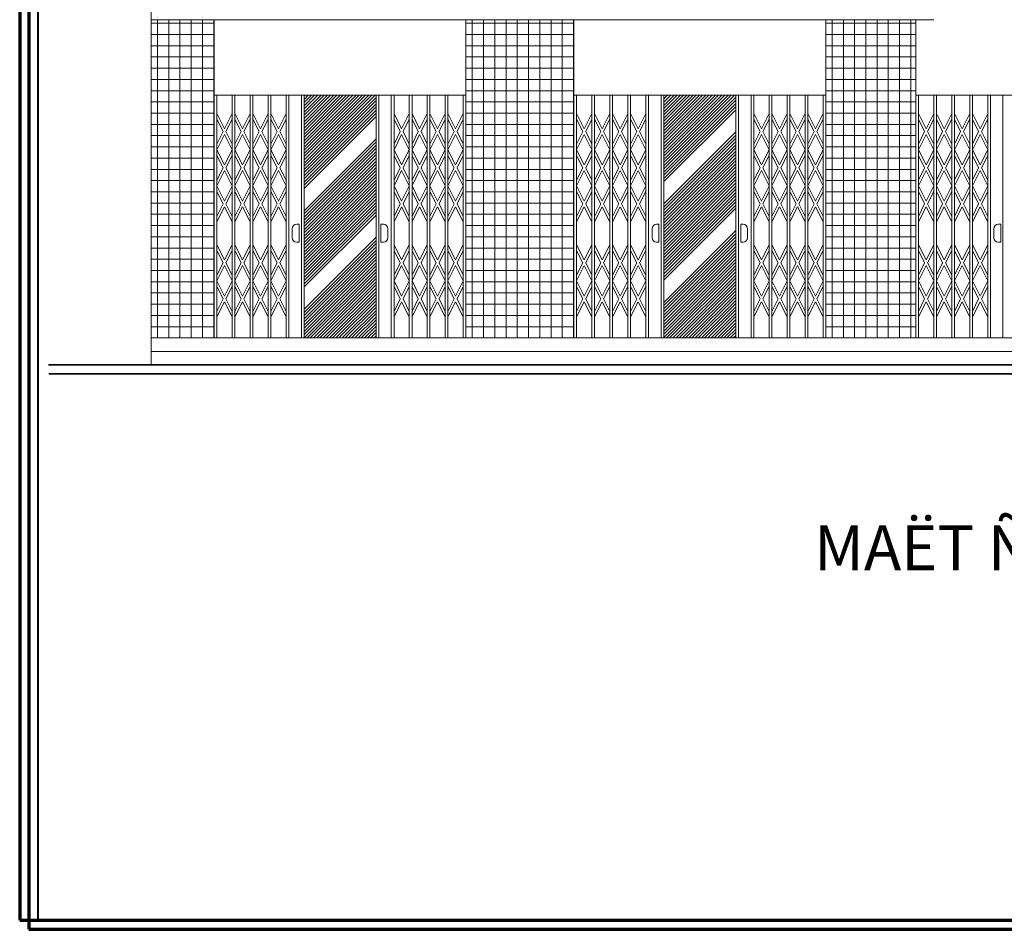
# Model space of a CAD drawing. Extents: x 248 to 1090, y -1298 to 1107.
# Drawn here: x 248 to 466, y 510 to 712 of the extents above; entities that cross this region are included whole.
import ezdxf

# ---------------------------------------------------------------- set-up
doc = ezdxf.new("R2010")
doc.units = 0
doc.header["$MEASUREMENT"] = 0
for name, color, linetype, lineweight in [('09-10', 8, 'CONTINUOUS', 13), ('bao khung', 191, 'CONTINUOUS', 70), ('BLUE-15', 5, 'CONTINUOUS', 40), ('KC-COT', 11, 'CONTINUOUS', 70), ('MAG-16', 6, 'CONTINUOUS', 15), ('RED-60', 1, 'CONTINUOUS', 35), ('YELLOW-25', 2, 'CONTINUOUS', 13)]:
    doc.layers.add(name, color=color, linetype=linetype, lineweight=lineweight)
doc.styles.add('A', font='VAVON.TTF')
pattern_1 = [(45, (5015.44083, -4161.63386), (-0.35355339, 0.35355339), [])]

msp = doc.modelspace()

# ---------------------------------------------------------------- hatches: boundary and pattern name
at = {"layer": '09-10'}
h = msp.add_hatch(dxfattribs=at)
h.set_pattern_fill('NET,_O', color=256, scale=20)
h.set_pattern_definition([(0, (5583.2074, -4618.5416), (0, 2.5), []), (90, (5583.2074, -4618.5416), (-2.5, 2e-16), [])])
h.paths.add_polyline_path([(370.7974, 695.4536), (370.7974, 712.2536), (346.7974, 712.2536), (346.7974, 641.4536), (370.7974, 641.4536)])
h.paths.add_polyline_path([(370.7974, 760.6536), (346.7974, 760.6536), (346.7974, 749.0536), (346.7974, 725.4536), (346.7974, 720.2536), (370.7974, 720.2536)])
h.paths.add_polyline_path([(290.7974, 731.4536), (290.7974, 753.4536), (290.7974, 760.6536), (276.7974, 760.6536), (276.7974, 720.2536), (290.7974, 720.2536)])
h.paths.add_polyline_path([(290.7974, 712.2536), (276.7974, 712.2536), (276.7974, 641.4536), (290.7974, 641.4536)])
h.paths.add_polyline_path([(446.7974, 695.4536), (446.7974, 712.2536), (426.7974, 712.2536), (426.7974, 641.4536), (446.7974, 641.4536)])
h.paths.add_polyline_path([(446.7974, 760.6536), (436.9961, 760.6536), (426.7974, 760.6536), (426.7974, 720.2536), (446.7974, 720.2536)])
h = msp.add_hatch(dxfattribs=at)
h.set_pattern_fill('ANSI31', color=256, scale=4, style=0)
h.set_pattern_definition(pattern_1)
h.paths.add_polyline_path([(326.7974, 668.398), (326.7974, 686.0757), (310.7974, 670.0757), (310.7974, 652.398)])
h.paths.add_polyline_path([(326.7974, 690.3183), (326.7974, 695.4536), (310.7974, 695.4536), (310.7974, 674.3183)])
h.paths.add_polyline_path([(326.7974, 664.1554), (310.7974, 648.1554), (310.7974, 641.4536), (326.7974, 641.4536)])
h = msp.add_hatch(dxfattribs=at)
h.set_pattern_fill('ANSI31', color=256, scale=4, style=0)
h.set_pattern_definition(pattern_1)
h.paths.add_polyline_path([(390.7974, 649.561), (390.7974, 641.4536), (406.7974, 641.4536), (406.7974, 665.561)])
h.paths.add_polyline_path([(406.7974, 669.8036), (406.7974, 687.4813), (390.7974, 671.4813), (390.7974, 653.8036)])
h.paths.add_polyline_path([(406.7974, 691.7239), (406.7974, 695.4536), (390.7974, 695.4536), (390.7974, 675.7239)])

# ---------------------------------------------------------------- linework, layer by layer
at = {"layer": 'bao khung'}
msp.add_lwpolyline([(249.5649, 509.9039), (1089.5649, 509.9039), (1089.5649, 1106.9039), (249.5649, 1106.9039)], close=True, dxfattribs=at)
at = {"layer": 'BLUE-15'}
msp.add_lwpolyline([(251.5649, 511.9039), (1087.5649, 511.9039), (1087.5649, 1104.9039), (251.5649, 1104.9039)], close=True, dxfattribs=at)
at = {"layer": 'KC-COT', "color": 11}
msp.add_lwpolyline([(247.5649, 511.9039), (1087.5649, 511.9039), (1087.5649, 1105.9039), (247.5649, 1105.9039)], close=True, dxfattribs=at)
at = {"layer": 'MAG-16'}
for p, q in [((290.7974, 641.4536), (290.7974, 695.4536)), ((291.3974, 641.4536), (291.3974, 695.4536)), ((291.3974, 641.4536), (291.3974, 695.4536)), ((294.7974, 641.4536), (294.7974, 695.4536)), ((295.3974, 641.4536), (295.3974, 695.4536)), ((298.7974, 641.4536), (298.7974, 695.4536)), ((299.3974, 641.4536), (299.3974, 695.4536)), ((302.7974, 641.4536), (302.7974, 695.4536)), ((303.3974, 641.4536), (303.3974, 695.4536)), ((306.7974, 641.4536), (306.7974, 695.4536)), ((307.3974, 641.4536), (307.3974, 695.4536)), ((310.1974, 695.4536), (310.1974, 662.7336)), ((310.7974, 641.4536), (310.7974, 695.4536)), ((326.7974, 641.4536), (326.7974, 695.4536)), ((327.3974, 695.4536), (327.3974, 641.4536)), ((330.1974, 641.4536), (330.1974, 695.4536)), ((330.7974, 641.4536), (330.7974, 695.4536)), ((334.1974, 641.4536), (334.1974, 695.4536)), ((334.7974, 641.4536), (334.7974, 695.4536)), ((338.1974, 641.4536), (338.1974, 695.4536)), ((338.7974, 641.4536), (338.7974, 695.4536)), ((342.1974, 641.4536), (342.1974, 695.4536)), ((342.7974, 641.4536), (342.7974, 695.4536)), ((346.1974, 641.4536), (346.1974, 695.4536)), ((346.7974, 641.4536), (346.7974, 695.4536)), ((370.7974, 641.4536), (370.7974, 695.4536)), ((371.3974, 641.4536), (371.3974, 695.4536)), ((371.3974, 641.4536), (371.3974, 695.4536)), ((374.7974, 641.4536), (374.7974, 695.4536)), ((375.3974, 641.4536), (375.3974, 695.4536)), ((378.7974, 641.4536), (378.7974, 695.4536)), ((379.3974, 641.4536), (379.3974, 695.4536)), ((382.7974, 641.4536), (382.7974, 695.4536)), ((383.3974, 641.4536), (383.3974, 695.4536)), ((386.7974, 641.4536), (386.7974, 695.4536)), ((387.3974, 641.4536), (387.3974, 695.4536)), ((390.1974, 695.4536), (390.1974, 662.7336)), ((390.7974, 641.4536), (390.7974, 695.4536)), ((406.7974, 641.4536), (406.7974, 695.4536)), ((407.3974, 695.4536), (407.3974, 641.4536)), ((410.1974, 641.4536), (410.1974, 695.4536)), ((410.7974, 641.4536), (410.7974, 695.4536)), ((414.1974, 641.4536), (414.1974, 695.4536)), ((414.7974, 641.4536), (414.7974, 695.4536)), ((418.1974, 641.4536), (418.1974, 695.4536)), ((418.7974, 641.4536), (418.7974, 695.4536)), ((422.1974, 641.4536), (422.1974, 695.4536)), ((422.7974, 641.4536), (422.7974, 695.4536)), ((426.1974, 641.4536), (426.1974, 695.4536)), ((426.7974, 641.4536), (426.7974, 695.4536)), ((446.7974, 641.4536), (446.7974, 695.4536)), ((447.3974, 641.4536), (447.3974, 695.4536)), ((447.3974, 641.4536), (447.3974, 695.4536)), ((450.7974, 641.4536), (450.7974, 695.4536)), ((451.3974, 641.4536), (451.3974, 695.4536)), ((454.7974, 641.4536), (454.7974, 695.4536)), ((455.3974, 641.4536), (455.3974, 695.4536)), ((458.7974, 641.4536), (458.7974, 695.4536)), ((459.3974, 641.4536), (459.3974, 695.4536)), ((462.7974, 641.4536), (462.7974, 695.4536)), ((463.3974, 641.4536), (463.3974, 695.4536)), ((466.1974, 695.4536), (466.1974, 662.7336)), ((293.0974, 687.9726), (291.3974, 691.3643)), ((292.7833, 687.3461), (291.3974, 690.1113)), ((293.0974, 687.9726), (294.7974, 691.3643)), ((293.4114, 687.3461), (294.7974, 690.1113)), ((297.0974, 687.9726), (295.3974, 691.3643)), ((296.7833, 687.3461), (295.3974, 690.1113)), ((297.0974, 687.9726), (298.7974, 691.3643)), ((297.4114, 687.3461), (298.7974, 690.1113)), ((301.0974, 687.9726), (299.3974, 691.3643)), ((300.7833, 687.3461), (299.3974, 690.1113)), ((301.0974, 687.9726), (302.7974, 691.3643)), ((301.4114, 687.3461), (302.7974, 690.1113)), ((305.0974, 687.9726), (303.3974, 691.3643)), ((304.7833, 687.3461), (303.3974, 690.1113)), ((305.0974, 687.9726), (306.7974, 691.3643)), ((305.4114, 687.3461), (306.7974, 690.1113)), ((332.4974, 687.9726), (330.7974, 691.3643)), ((332.1833, 687.3461), (330.7974, 690.1113)), ((332.4974, 687.9726), (334.1974, 691.3643)), ((332.8114, 687.3461), (334.1974, 690.1113)), ((336.4974, 687.9726), (334.7974, 691.3643)), ((336.1833, 687.3461), (334.7974, 690.1113)), ((336.4974, 687.9726), (338.1974, 691.3643)), ((336.8114, 687.3461), (338.1974, 690.1113)), ((340.4974, 687.9726), (338.7974, 691.3643)), ((340.1833, 687.3461), (338.7974, 690.1113)), ((340.4974, 687.9726), (342.1974, 691.3643)), ((340.8114, 687.3461), (342.1974, 690.1113)), ((344.4974, 687.9726), (342.7974, 691.3643)), ((344.1833, 687.3461), (342.7974, 690.1113)), ((344.4974, 687.9726), (346.1974, 691.3643)), ((344.8114, 687.3461), (346.1974, 690.1113)), ((373.0974, 687.9726), (371.3974, 691.3643)), ((372.7833, 687.3461), (371.3974, 690.1113)), ((373.0974, 687.9726), (374.7974, 691.3643)), ((373.4114, 687.3461), (374.7974, 690.1113)), ((377.0974, 687.9726), (375.3974, 691.3643)), ((376.7833, 687.3461), (375.3974, 690.1113)), ((377.0974, 687.9726), (378.7974, 691.3643)), ((377.4114, 687.3461), (378.7974, 690.1113)), ((381.0974, 687.9726), (379.3974, 691.3643)), ((380.7833, 687.3461), (379.3974, 690.1113)), ((381.0974, 687.9726), (382.7974, 691.3643)), ((381.4114, 687.3461), (382.7974, 690.1113)), ((385.0974, 687.9726), (383.3974, 691.3643)), ((384.7833, 687.3461), (383.3974, 690.1113)), ((385.0974, 687.9726), (386.7974, 691.3643)), ((385.4114, 687.3461), (386.7974, 690.1113)), ((412.4974, 687.9726), (410.7974, 691.3643)), ((412.1833, 687.3461), (410.7974, 690.1113)), ((412.4974, 687.9726), (414.1974, 691.3643)), ((412.8114, 687.3461), (414.1974, 690.1113)), ((416.4974, 687.9726), (414.7974, 691.3643)), ((416.1833, 687.3461), (414.7974, 690.1113)), ((416.4974, 687.9726), (418.1974, 691.3643)), ((416.8114, 687.3461), (418.1974, 690.1113)), ((420.4974, 687.9726), (418.7974, 691.3643)), ((420.1833, 687.3461), (418.7974, 690.1113)), ((420.4974, 687.9726), (422.1974, 691.3643)), ((420.8114, 687.3461), (422.1974, 690.1113)), ((424.4974, 687.9726), (422.7974, 691.3643)), ((424.1833, 687.3461), (422.7974, 690.1113)), ((424.4974, 687.9726), (426.1974, 691.3643)), ((424.8114, 687.3461), (426.1974, 690.1113)), ((449.0974, 687.9726), (447.3974, 691.3643)), ((448.7833, 687.3461), (447.3974, 690.1113)), ((449.0974, 687.9726), (450.7974, 691.3643)), ((449.4114, 687.3461), (450.7974, 690.1113)), ((453.0974, 687.9726), (451.3974, 691.3643)), ((452.7833, 687.3461), (451.3974, 690.1113)), ((453.0974, 687.9726), (454.7974, 691.3643)), ((453.4114, 687.3461), (454.7974, 690.1113)), ((457.0974, 687.9726), (455.3974, 691.3643)), ((456.7833, 687.3461), (455.3974, 690.1113)), ((457.0974, 687.9726), (458.7974, 691.3643)), ((457.4114, 687.3461), (458.7974, 690.1113)), ((461.0974, 687.9726), (459.3974, 691.3643)), ((460.7833, 687.3461), (459.3974, 690.1113)), ((461.0974, 687.9726), (462.7974, 691.3643)), ((461.4114, 687.3461), (462.7974, 690.1113)), ((291.3974, 684.5809), (292.7833, 687.3461)), ((291.3974, 683.3279), (293.0974, 686.7196)), ((294.7974, 683.3279), (293.0974, 686.7196)), ((294.7974, 684.5809), (293.4114, 687.3461)), ((295.3974, 684.5809), (296.7833, 687.3461)), ((295.3974, 683.3279), (297.0974, 686.7196)), ((298.7974, 683.3279), (297.0974, 686.7196)), ((298.7974, 684.5809), (297.4114, 687.3461)), ((299.3974, 684.5809), (300.7833, 687.3461)), ((299.3974, 683.3279), (301.0974, 686.7196)), ((302.7974, 683.3279), (301.0974, 686.7196)), ((302.7974, 684.5809), (301.4114, 687.3461)), ((303.3974, 684.5809), (304.7833, 687.3461)), ((303.3974, 683.3279), (305.0974, 686.7196)), ((306.7974, 683.3279), (305.0974, 686.7196)), ((306.7974, 684.5809), (305.4114, 687.3461)), ((330.7974, 684.5809), (332.1833, 687.3461)), ((330.7974, 683.3279), (332.4974, 686.7196)), ((334.1974, 683.3279), (332.4974, 686.7196)), ((334.1974, 684.5809), (332.8114, 687.3461)), ((334.7974, 684.5809), (336.1833, 687.3461)), ((334.7974, 683.3279), (336.4974, 686.7196)), ((338.1974, 683.3279), (336.4974, 686.7196)), ((338.1974, 684.5809), (336.8114, 687.3461)), ((338.7974, 684.5809), (340.1833, 687.3461)), ((338.7974, 683.3279), (340.4974, 686.7196)), ((342.1974, 683.3279), (340.4974, 686.7196)), ((342.1974, 684.5809), (340.8114, 687.3461)), ((342.7974, 684.5809), (344.1833, 687.3461)), ((342.7974, 683.3279), (344.4974, 686.7196)), ((346.1974, 683.3279), (344.4974, 686.7196)), ((346.1974, 684.5809), (344.8114, 687.3461)), ((371.3974, 684.5809), (372.7833, 687.3461)), ((371.3974, 683.3279), (373.0974, 686.7196)), ((374.7974, 683.3279), (373.0974, 686.7196)), ((374.7974, 684.5809), (373.4114, 687.3461)), ((375.3974, 684.5809), (376.7833, 687.3461)), ((375.3974, 683.3279), (377.0974, 686.7196)), ((378.7974, 683.3279), (377.0974, 686.7196)), ((378.7974, 684.5809), (377.4114, 687.3461)), ((379.3974, 684.5809), (380.7833, 687.3461)), ((379.3974, 683.3279), (381.0974, 686.7196)), ((382.7974, 683.3279), (381.0974, 686.7196)), ((382.7974, 684.5809), (381.4114, 687.3461)), ((383.3974, 684.5809), (384.7833, 687.3461)), ((383.3974, 683.3279), (385.0974, 686.7196)), ((386.7974, 683.3279), (385.0974, 686.7196)), ((386.7974, 684.5809), (385.4114, 687.3461)), ((410.7974, 684.5809), (412.1833, 687.3461)), ((410.7974, 683.3279), (412.4974, 686.7196)), ((414.1974, 683.3279), (412.4974, 686.7196)), ((414.1974, 684.5809), (412.8114, 687.3461)), ((414.7974, 684.5809), (416.1833, 687.3461)), ((414.7974, 683.3279), (416.4974, 686.7196)), ((418.1974, 683.3279), (416.4974, 686.7196)), ((418.1974, 684.5809), (416.8114, 687.3461)), ((418.7974, 684.5809), (420.1833, 687.3461)), ((418.7974, 683.3279), (420.4974, 686.7196)), ((422.1974, 683.3279), (420.4974, 686.7196)), ((422.1974, 684.5809), (420.8114, 687.3461)), ((422.7974, 684.5809), (424.1833, 687.3461)), ((422.7974, 683.3279), (424.4974, 686.7196)), ((426.1974, 683.3279), (424.4974, 686.7196)), ((426.1974, 684.5809), (424.8114, 687.3461)), ((447.3974, 684.5809), (448.7833, 687.3461)), ((447.3974, 683.3279), (449.0974, 686.7196)), ((450.7974, 683.3279), (449.0974, 686.7196)), ((450.7974, 684.5809), (449.4114, 687.3461)), ((451.3974, 684.5809), (452.7833, 687.3461)), ((451.3974, 683.3279), (453.0974, 686.7196)), ((454.7974, 683.3279), (453.0974, 686.7196)), ((454.7974, 684.5809), (453.4114, 687.3461)), ((455.3974, 684.5809), (456.7833, 687.3461)), ((455.3974, 683.3279), (457.0974, 686.7196)), ((458.7974, 683.3279), (457.0974, 686.7196)), ((458.7974, 684.5809), (457.4114, 687.3461)), ((459.3974, 684.5809), (460.7833, 687.3461)), ((459.3974, 683.3279), (461.0974, 686.7196)), ((462.7974, 683.3279), (461.0974, 686.7196)), ((462.7974, 684.5809), (461.4114, 687.3461)), ((293.0974, 679.9362), (291.3974, 683.3279)), ((293.0974, 679.9362), (294.7974, 683.3279)), ((297.0974, 679.9362), (295.3974, 683.3279)), ((297.0974, 679.9362), (298.7974, 683.3279)), ((301.0974, 679.9362), (299.3974, 683.3279)), ((301.0974, 679.9362), (302.7974, 683.3279)), ((305.0974, 679.9362), (303.3974, 683.3279)), ((305.0974, 679.9362), (306.7974, 683.3279)), ((332.4974, 679.9362), (330.7974, 683.3279)), ((332.4974, 679.9362), (334.1974, 683.3279)), ((336.4974, 679.9362), (334.7974, 683.3279)), ((336.4974, 679.9362), (338.1974, 683.3279)), ((340.4974, 679.9362), (338.7974, 683.3279)), ((340.4974, 679.9362), (342.1974, 683.3279)), ((344.4974, 679.9362), (342.7974, 683.3279)), ((344.4974, 679.9362), (346.1974, 683.3279)), ((373.0974, 679.9362), (371.3974, 683.3279)), ((373.0974, 679.9362), (374.7974, 683.3279)), ((377.0974, 679.9362), (375.3974, 683.3279)), ((377.0974, 679.9362), (378.7974, 683.3279)), ((381.0974, 679.9362), (379.3974, 683.3279)), ((381.0974, 679.9362), (382.7974, 683.3279)), ((385.0974, 679.9362), (383.3974, 683.3279)), ((385.0974, 679.9362), (386.7974, 683.3279)), ((412.4974, 679.9362), (410.7974, 683.3279)), ((412.4974, 679.9362), (414.1974, 683.3279)), ((416.4974, 679.9362), (414.7974, 683.3279)), ((416.4974, 679.9362), (418.1974, 683.3279)), ((420.4974, 679.9362), (418.7974, 683.3279)), ((420.4974, 679.9362), (422.1974, 683.3279)), ((424.4974, 679.9362), (422.7974, 683.3279)), ((424.4974, 679.9362), (426.1974, 683.3279)), ((449.0974, 679.9362), (447.3974, 683.3279)), ((449.0974, 679.9362), (450.7974, 683.3279)), ((453.0974, 679.9362), (451.3974, 683.3279)), ((453.0974, 679.9362), (454.7974, 683.3279)), ((457.0974, 679.9362), (455.3974, 683.3279)), ((457.0974, 679.9362), (458.7974, 683.3279)), ((461.0974, 679.9362), (459.3974, 683.3279)), ((461.0974, 679.9362), (462.7974, 683.3279)), ((292.7833, 679.3097), (291.3974, 682.0749)), ((293.4114, 679.3097), (294.7974, 682.0749)), ((296.7833, 679.3097), (295.3974, 682.0749)), ((297.4114, 679.3097), (298.7974, 682.0749)), ((300.7833, 679.3097), (299.3974, 682.0749)), ((301.4114, 679.3097), (302.7974, 682.0749)), ((304.7833, 679.3097), (303.3974, 682.0749)), ((305.4114, 679.3097), (306.7974, 682.0749)), ((332.1833, 679.3097), (330.7974, 682.0749)), ((332.8114, 679.3097), (334.1974, 682.0749)), ((336.1833, 679.3097), (334.7974, 682.0749)), ((336.8114, 679.3097), (338.1974, 682.0749)), ((340.1833, 679.3097), (338.7974, 682.0749)), ((340.8114, 679.3097), (342.1974, 682.0749)), ((344.1833, 679.3097), (342.7974, 682.0749)), ((344.8114, 679.3097), (346.1974, 682.0749)), ((372.7833, 679.3097), (371.3974, 682.0749)), ((373.4114, 679.3097), (374.7974, 682.0749)), ((376.7833, 679.3097), (375.3974, 682.0749)), ((377.4114, 679.3097), (378.7974, 682.0749)), ((380.7833, 679.3097), (379.3974, 682.0749)), ((381.4114, 679.3097), (382.7974, 682.0749)), ((384.7833, 679.3097), (383.3974, 682.0749)), ((385.4114, 679.3097), (386.7974, 682.0749)), ((412.1833, 679.3097), (410.7974, 682.0749)), ((412.8114, 679.3097), (414.1974, 682.0749)), ((416.1833, 679.3097), (414.7974, 682.0749)), ((416.8114, 679.3097), (418.1974, 682.0749)), ((420.1833, 679.3097), (418.7974, 682.0749)), ((420.8114, 679.3097), (422.1974, 682.0749)), ((424.1833, 679.3097), (422.7974, 682.0749)), ((424.8114, 679.3097), (426.1974, 682.0749)), ((448.7833, 679.3097), (447.3974, 682.0749)), ((449.4114, 679.3097), (450.7974, 682.0749)), ((452.7833, 679.3097), (451.3974, 682.0749)), ((453.4114, 679.3097), (454.7974, 682.0749)), ((456.7833, 679.3097), (455.3974, 682.0749)), ((457.4114, 679.3097), (458.7974, 682.0749)), ((460.7833, 679.3097), (459.3974, 682.0749)), ((461.4114, 679.3097), (462.7974, 682.0749)), ((291.3974, 676.5445), (292.7833, 679.3097)), ((294.7974, 676.5445), (293.4114, 679.3097)), ((295.3974, 676.5445), (296.7833, 679.3097)), ((298.7974, 676.5445), (297.4114, 679.3097)), ((299.3974, 676.5445), (300.7833, 679.3097)), ((302.7974, 676.5445), (301.4114, 679.3097)), ((303.3974, 676.5445), (304.7833, 679.3097)), ((306.7974, 676.5445), (305.4114, 679.3097)), ((330.7974, 676.5445), (332.1833, 679.3097)), ((334.1974, 676.5445), (332.8114, 679.3097)), ((334.7974, 676.5445), (336.1833, 679.3097)), ((338.1974, 676.5445), (336.8114, 679.3097)), ((338.7974, 676.5445), (340.1833, 679.3097)), ((342.1974, 676.5445), (340.8114, 679.3097)), ((342.7974, 676.5445), (344.1833, 679.3097)), ((346.1974, 676.5445), (344.8114, 679.3097)), ((371.3974, 676.5445), (372.7833, 679.3097)), ((374.7974, 676.5445), (373.4114, 679.3097)), ((375.3974, 676.5445), (376.7833, 679.3097)), ((378.7974, 676.5445), (377.4114, 679.3097)), ((379.3974, 676.5445), (380.7833, 679.3097)), ((382.7974, 676.5445), (381.4114, 679.3097)), ((383.3974, 676.5445), (384.7833, 679.3097)), ((386.7974, 676.5445), (385.4114, 679.3097)), ((410.7974, 676.5445), (412.1833, 679.3097)), ((414.1974, 676.5445), (412.8114, 679.3097)), ((414.7974, 676.5445), (416.1833, 679.3097)), ((418.1974, 676.5445), (416.8114, 679.3097)), ((418.7974, 676.5445), (420.1833, 679.3097)), ((422.1974, 676.5445), (420.8114, 679.3097)), ((422.7974, 676.5445), (424.1833, 679.3097)), ((426.1974, 676.5445), (424.8114, 679.3097)), ((447.3974, 676.5445), (448.7833, 679.3097)), ((450.7974, 676.5445), (449.4114, 679.3097)), ((451.3974, 676.5445), (452.7833, 679.3097)), ((454.7974, 676.5445), (453.4114, 679.3097)), ((455.3974, 676.5445), (456.7833, 679.3097)), ((458.7974, 676.5445), (457.4114, 679.3097)), ((459.3974, 676.5445), (460.7833, 679.3097)), ((462.7974, 676.5445), (461.4114, 679.3097)), ((291.3974, 675.2915), (293.0974, 678.6832)), ((294.7974, 675.2915), (293.0974, 678.6832)), ((295.3974, 675.2915), (297.0974, 678.6832)), ((298.7974, 675.2915), (297.0974, 678.6832)), ((299.3974, 675.2915), (301.0974, 678.6832)), ((302.7974, 675.2915), (301.0974, 678.6832)), ((303.3974, 675.2915), (305.0974, 678.6832)), ((306.7974, 675.2915), (305.0974, 678.6832)), ((330.7974, 675.2915), (332.4974, 678.6832)), ((334.1974, 675.2915), (332.4974, 678.6832)), ((334.7974, 675.2915), (336.4974, 678.6832)), ((338.1974, 675.2915), (336.4974, 678.6832)), ((338.7974, 675.2915), (340.4974, 678.6832)), ((342.1974, 675.2915), (340.4974, 678.6832)), ((342.7974, 675.2915), (344.4974, 678.6832)), ((346.1974, 675.2915), (344.4974, 678.6832)), ((371.3974, 675.2915), (373.0974, 678.6832)), ((374.7974, 675.2915), (373.0974, 678.6832)), ((375.3974, 675.2915), (377.0974, 678.6832)), ((378.7974, 675.2915), (377.0974, 678.6832)), ((379.3974, 675.2915), (381.0974, 678.6832)), ((382.7974, 675.2915), (381.0974, 678.6832)), ((383.3974, 675.2915), (385.0974, 678.6832)), ((386.7974, 675.2915), (385.0974, 678.6832)), ((410.7974, 675.2915), (412.4974, 678.6832)), ((414.1974, 675.2915), (412.4974, 678.6832)), ((414.7974, 675.2915), (416.4974, 678.6832)), ((418.1974, 675.2915), (416.4974, 678.6832)), ((418.7974, 675.2915), (420.4974, 678.6832)), ((422.1974, 675.2915), (420.4974, 678.6832)), ((422.7974, 675.2915), (424.4974, 678.6832)), ((426.1974, 675.2915), (424.4974, 678.6832)), ((447.3974, 675.2915), (449.0974, 678.6832)), ((450.7974, 675.2915), (449.0974, 678.6832)), ((451.3974, 675.2915), (453.0974, 678.6832)), ((454.7974, 675.2915), (453.0974, 678.6832)), ((455.3974, 675.2915), (457.0974, 678.6832)), ((458.7974, 675.2915), (457.0974, 678.6832)), ((459.3974, 675.2915), (461.0974, 678.6832)), ((462.7974, 675.2915), (461.0974, 678.6832)), ((293.0974, 671.8998), (291.3974, 675.2915)), ((293.0974, 671.8998), (294.7974, 675.2915)), ((297.0974, 671.8998), (295.3974, 675.2915)), ((297.0974, 671.8998), (298.7974, 675.2915)), ((301.0974, 671.8998), (299.3974, 675.2915)), ((301.0974, 671.8998), (302.7974, 675.2915)), ((305.0974, 671.8998), (303.3974, 675.2915)), ((305.0974, 671.8998), (306.7974, 675.2915)), ((332.4974, 671.8998), (330.7974, 675.2915)), ((332.4974, 671.8998), (334.1974, 675.2915)), ((336.4974, 671.8998), (334.7974, 675.2915)), ((336.4974, 671.8998), (338.1974, 675.2915)), ((340.4974, 671.8998), (338.7974, 675.2915)), ((340.4974, 671.8998), (342.1974, 675.2915)), ((344.4974, 671.8998), (342.7974, 675.2915)), ((344.4974, 671.8998), (346.1974, 675.2915)), ((373.0974, 671.8998), (371.3974, 675.2915)), ((373.0974, 671.8998), (374.7974, 675.2915)), ((377.0974, 671.8998), (375.3974, 675.2915)), ((377.0974, 671.8998), (378.7974, 675.2915)), ((381.0974, 671.8998), (379.3974, 675.2915)), ((381.0974, 671.8998), (382.7974, 675.2915)), ((385.0974, 671.8998), (383.3974, 675.2915)), ((385.0974, 671.8998), (386.7974, 675.2915)), ((412.4974, 671.8998), (410.7974, 675.2915)), ((412.4974, 671.8998), (414.1974, 675.2915)), ((416.4974, 671.8998), (414.7974, 675.2915)), ((416.4974, 671.8998), (418.1974, 675.2915)), ((420.4974, 671.8998), (418.7974, 675.2915)), ((420.4974, 671.8998), (422.1974, 675.2915)), ((424.4974, 671.8998), (422.7974, 675.2915)), ((424.4974, 671.8998), (426.1974, 675.2915)), ((449.0974, 671.8998), (447.3974, 675.2915)), ((449.0974, 671.8998), (450.7974, 675.2915)), ((453.0974, 671.8998), (451.3974, 675.2915)), ((453.0974, 671.8998), (454.7974, 675.2915)), ((457.0974, 671.8998), (455.3974, 675.2915)), ((457.0974, 671.8998), (458.7974, 675.2915)), ((461.0974, 671.8998), (459.3974, 675.2915)), ((461.0974, 671.8998), (462.7974, 675.2915)), ((292.7833, 671.2733), (291.3974, 674.0385)), ((293.4114, 671.2733), (294.7974, 674.0385)), ((296.7833, 671.2733), (295.3974, 674.0385)), ((297.4114, 671.2733), (298.7974, 674.0385)), ((300.7833, 671.2733), (299.3974, 674.0385)), ((301.4114, 671.2733), (302.7974, 674.0385)), ((304.7833, 671.2733), (303.3974, 674.0385)), ((305.4114, 671.2733), (306.7974, 674.0385)), ((332.1833, 671.2733), (330.7974, 674.0385)), ((332.8114, 671.2733), (334.1974, 674.0385)), ((336.1833, 671.2733), (334.7974, 674.0385)), ((336.8114, 671.2733), (338.1974, 674.0385)), ((340.1833, 671.2733), (338.7974, 674.0385)), ((340.8114, 671.2733), (342.1974, 674.0385)), ((344.1833, 671.2733), (342.7974, 674.0385)), ((344.8114, 671.2733), (346.1974, 674.0385)), ((372.7833, 671.2733), (371.3974, 674.0385)), ((373.4114, 671.2733), (374.7974, 674.0385)), ((376.7833, 671.2733), (375.3974, 674.0385)), ((377.4114, 671.2733), (378.7974, 674.0385)), ((380.7833, 671.2733), (379.3974, 674.0385)), ((381.4114, 671.2733), (382.7974, 674.0385)), ((384.7833, 671.2733), (383.3974, 674.0385)), ((385.4114, 671.2733), (386.7974, 674.0385)), ((412.1833, 671.2733), (410.7974, 674.0385)), ((412.8114, 671.2733), (414.1974, 674.0385)), ((416.1833, 671.2733), (414.7974, 674.0385)), ((416.8114, 671.2733), (418.1974, 674.0385)), ((420.1833, 671.2733), (418.7974, 674.0385)), ((420.8114, 671.2733), (422.1974, 674.0385)), ((424.1833, 671.2733), (422.7974, 674.0385)), ((424.8114, 671.2733), (426.1974, 674.0385)), ((448.7833, 671.2733), (447.3974, 674.0385)), ((449.4114, 671.2733), (450.7974, 674.0385)), ((452.7833, 671.2733), (451.3974, 674.0385)), ((453.4114, 671.2733), (454.7974, 674.0385)), ((456.7833, 671.2733), (455.3974, 674.0385)), ((457.4114, 671.2733), (458.7974, 674.0385)), ((460.7833, 671.2733), (459.3974, 674.0385)), ((461.4114, 671.2733), (462.7974, 674.0385)), ((291.3974, 668.5081), (292.7833, 671.2733)), ((291.3974, 667.2551), (293.0974, 670.6468)), ((294.7974, 667.2551), (293.0974, 670.6468)), ((294.7974, 668.5081), (293.4114, 671.2733)), ((295.3974, 668.5081), (296.7833, 671.2733)), ((295.3974, 667.2551), (297.0974, 670.6468)), ((298.7974, 667.2551), (297.0974, 670.6468)), ((298.7974, 668.5081), (297.4114, 671.2733)), ((299.3974, 668.5081), (300.7833, 671.2733)), ((299.3974, 667.2551), (301.0974, 670.6468)), ((302.7974, 667.2551), (301.0974, 670.6468)), ((302.7974, 668.5081), (301.4114, 671.2733)), ((303.3974, 668.5081), (304.7833, 671.2733)), ((303.3974, 667.2551), (305.0974, 670.6468)), ((306.7974, 667.2551), (305.0974, 670.6468)), ((306.7974, 668.5081), (305.4114, 671.2733)), ((330.7974, 668.5081), (332.1833, 671.2733)), ((330.7974, 667.2551), (332.4974, 670.6468)), ((334.1974, 667.2551), (332.4974, 670.6468)), ((334.1974, 668.5081), (332.8114, 671.2733)), ((334.7974, 668.5081), (336.1833, 671.2733)), ((334.7974, 667.2551), (336.4974, 670.6468)), ((338.1974, 667.2551), (336.4974, 670.6468)), ((338.1974, 668.5081), (336.8114, 671.2733)), ((338.7974, 668.5081), (340.1833, 671.2733)), ((338.7974, 667.2551), (340.4974, 670.6468)), ((342.1974, 667.2551), (340.4974, 670.6468)), ((342.1974, 668.5081), (340.8114, 671.2733)), ((342.7974, 668.5081), (344.1833, 671.2733)), ((342.7974, 667.2551), (344.4974, 670.6468)), ((346.1974, 667.2551), (344.4974, 670.6468)), ((346.1974, 668.5081), (344.8114, 671.2733)), ((371.3974, 668.5081), (372.7833, 671.2733)), ((371.3974, 667.2551), (373.0974, 670.6468)), ((374.7974, 667.2551), (373.0974, 670.6468)), ((374.7974, 668.5081), (373.4114, 671.2733)), ((375.3974, 668.5081), (376.7833, 671.2733)), ((375.3974, 667.2551), (377.0974, 670.6468)), ((378.7974, 667.2551), (377.0974, 670.6468)), ((378.7974, 668.5081), (377.4114, 671.2733)), ((379.3974, 668.5081), (380.7833, 671.2733)), ((379.3974, 667.2551), (381.0974, 670.6468)), ((382.7974, 667.2551), (381.0974, 670.6468)), ((382.7974, 668.5081), (381.4114, 671.2733)), ((383.3974, 668.5081), (384.7833, 671.2733)), ((383.3974, 667.2551), (385.0974, 670.6468)), ((386.7974, 667.2551), (385.0974, 670.6468)), ((386.7974, 668.5081), (385.4114, 671.2733)), ((410.7974, 668.5081), (412.1833, 671.2733)), ((410.7974, 667.2551), (412.4974, 670.6468)), ((414.1974, 667.2551), (412.4974, 670.6468)), ((414.1974, 668.5081), (412.8114, 671.2733)), ((414.7974, 668.5081), (416.1833, 671.2733)), ((414.7974, 667.2551), (416.4974, 670.6468)), ((418.1974, 667.2551), (416.4974, 670.6468)), ((418.1974, 668.5081), (416.8114, 671.2733)), ((418.7974, 668.5081), (420.1833, 671.2733)), ((418.7974, 667.2551), (420.4974, 670.6468)), ((422.1974, 667.2551), (420.4974, 670.6468)), ((422.1974, 668.5081), (420.8114, 671.2733)), ((422.7974, 668.5081), (424.1833, 671.2733)), ((422.7974, 667.2551), (424.4974, 670.6468)), ((426.1974, 667.2551), (424.4974, 670.6468)), ((426.1974, 668.5081), (424.8114, 671.2733)), ((447.3974, 668.5081), (448.7833, 671.2733)), ((447.3974, 667.2551), (449.0974, 670.6468)), ((450.7974, 667.2551), (449.0974, 670.6468)), ((450.7974, 668.5081), (449.4114, 671.2733)), ((451.3974, 668.5081), (452.7833, 671.2733)), ((451.3974, 667.2551), (453.0974, 670.6468)), ((454.7974, 667.2551), (453.0974, 670.6468)), ((454.7974, 668.5081), (453.4114, 671.2733)), ((455.3974, 668.5081), (456.7833, 671.2733)), ((455.3974, 667.2551), (457.0974, 670.6468)), ((458.7974, 667.2551), (457.0974, 670.6468)), ((458.7974, 668.5081), (457.4114, 671.2733)), ((459.3974, 668.5081), (460.7833, 671.2733)), ((459.3974, 667.2551), (461.0974, 670.6468)), ((462.7974, 667.2551), (461.0974, 670.6468)), ((462.7974, 668.5081), (461.4114, 671.2733)), ((308.1676, 665.7336), (308.1676, 663.7336)), ((309.7029, 666.7336), (309.1676, 666.7336)), ((309.7029, 666.7336), (309.7029, 662.7336)), ((310.1974, 666.7336), (310.1974, 662.7336)), ((327.3974, 666.7336), (327.3974, 662.7336)), ((327.3974, 666.7336), (327.3974, 662.7336)), ((327.8918, 666.7336), (327.8918, 662.7336)), ((327.8918, 666.7336), (328.4271, 666.7336)), ((329.4271, 665.7336), (329.4271, 663.7336)), ((388.1676, 665.7336), (388.1676, 663.7336)), ((389.7029, 666.7336), (389.1676, 666.7336)), ((389.7029, 666.7336), (389.7029, 662.7336)), ((390.1974, 666.7336), (390.1974, 662.7336)), ((407.3974, 666.7336), (407.3974, 662.7336)), ((407.3974, 666.7336), (407.3974, 662.7336)), ((407.8918, 666.7336), (408.4271, 666.7336)), ((407.8918, 666.7336), (407.8918, 662.7336)), ((409.4271, 665.7336), (409.4271, 663.7336)), ((464.1676, 665.7336), (464.1676, 663.7336)), ((465.7029, 666.7336), (465.1676, 666.7336)), ((465.7029, 666.7336), (465.7029, 662.7336)), ((466.1974, 666.7336), (466.1974, 662.7336)), ((293.0974, 658.8018), (291.3974, 662.1935)), ((293.0974, 658.8018), (294.7974, 662.1935)), ((297.0974, 658.8018), (295.3974, 662.1935)), ((297.0974, 658.8018), (298.7974, 662.1935)), ((301.0974, 658.8018), (299.3974, 662.1935)), ((301.0974, 658.8018), (302.7974, 662.1935)), ((305.0974, 658.8018), (303.3974, 662.1935)), ((305.0974, 658.8018), (306.7974, 662.1935)), ((309.7029, 662.7336), (309.1676, 662.7336)), ((310.1974, 662.7336), (310.1974, 641.4536)), ((310.7974, 641.4536), (310.7974, 662.7336)), ((327.8918, 662.7336), (328.4271, 662.7336)), ((332.4974, 658.8018), (330.7974, 662.1935)), ((332.4974, 658.8018), (334.1974, 662.1935)), ((336.4974, 658.8018), (334.7974, 662.1935)), ((336.4974, 658.8018), (338.1974, 662.1935)), ((340.4974, 658.8018), (338.7974, 662.1935)), ((340.4974, 658.8018), (342.1974, 662.1935)), ((344.4974, 658.8018), (342.7974, 662.1935)), ((344.4974, 658.8018), (346.1974, 662.1935)), ((373.0974, 658.8018), (371.3974, 662.1935)), ((373.0974, 658.8018), (374.7974, 662.1935)), ((377.0974, 658.8018), (375.3974, 662.1935)), ((377.0974, 658.8018), (378.7974, 662.1935)), ((381.0974, 658.8018), (379.3974, 662.1935)), ((381.0974, 658.8018), (382.7974, 662.1935)), ((385.0974, 658.8018), (383.3974, 662.1935)), ((385.0974, 658.8018), (386.7974, 662.1935)), ((389.7029, 662.7336), (389.1676, 662.7336)), ((390.1974, 662.7336), (390.1974, 641.4536)), ((390.7974, 641.4536), (390.7974, 662.7336)), ((407.8918, 662.7336), (408.4271, 662.7336)), ((412.4974, 658.8018), (410.7974, 662.1935)), ((412.4974, 658.8018), (414.1974, 662.1935)), ((416.4974, 658.8018), (414.7974, 662.1935)), ((416.4974, 658.8018), (418.1974, 662.1935)), ((420.4974, 658.8018), (418.7974, 662.1935)), ((420.4974, 658.8018), (422.1974, 662.1935)), ((424.4974, 658.8018), (422.7974, 662.1935)), ((424.4974, 658.8018), (426.1974, 662.1935)), ((449.0974, 658.8018), (447.3974, 662.1935)), ((449.0974, 658.8018), (450.7974, 662.1935)), ((453.0974, 658.8018), (451.3974, 662.1935)), ((453.0974, 658.8018), (454.7974, 662.1935)), ((457.0974, 658.8018), (455.3974, 662.1935)), ((457.0974, 658.8018), (458.7974, 662.1935)), ((461.0974, 658.8018), (459.3974, 662.1935)), ((461.0974, 658.8018), (462.7974, 662.1935)), ((465.7029, 662.7336), (465.1676, 662.7336)), ((466.1974, 662.7336), (466.1974, 641.4536)), ((292.7833, 658.1753), (291.3974, 660.9405)), ((293.4114, 658.1753), (294.7974, 660.9405)), ((296.7833, 658.1753), (295.3974, 660.9405)), ((297.4114, 658.1753), (298.7974, 660.9405)), ((300.7833, 658.1753), (299.3974, 660.9405)), ((301.4114, 658.1753), (302.7974, 660.9405)), ((304.7833, 658.1753), (303.3974, 660.9405)), ((305.4114, 658.1753), (306.7974, 660.9405)), ((332.1833, 658.1753), (330.7974, 660.9405)), ((332.8114, 658.1753), (334.1974, 660.9405)), ((336.1833, 658.1753), (334.7974, 660.9405)), ((336.8114, 658.1753), (338.1974, 660.9405)), ((340.1833, 658.1753), (338.7974, 660.9405)), ((340.8114, 658.1753), (342.1974, 660.9405)), ((344.1833, 658.1753), (342.7974, 660.9405)), ((344.8114, 658.1753), (346.1974, 660.9405)), ((372.7833, 658.1753), (371.3974, 660.9405)), ((373.4114, 658.1753), (374.7974, 660.9405)), ((376.7833, 658.1753), (375.3974, 660.9405)), ((377.4114, 658.1753), (378.7974, 660.9405)), ((380.7833, 658.1753), (379.3974, 660.9405)), ((381.4114, 658.1753), (382.7974, 660.9405)), ((384.7833, 658.1753), (383.3974, 660.9405)), ((385.4114, 658.1753), (386.7974, 660.9405)), ((412.1833, 658.1753), (410.7974, 660.9405)), ((412.8114, 658.1753), (414.1974, 660.9405)), ((416.1833, 658.1753), (414.7974, 660.9405)), ((416.8114, 658.1753), (418.1974, 660.9405)), ((420.1833, 658.1753), (418.7974, 660.9405)), ((420.8114, 658.1753), (422.1974, 660.9405)), ((424.1833, 658.1753), (422.7974, 660.9405)), ((424.8114, 658.1753), (426.1974, 660.9405)), ((448.7833, 658.1753), (447.3974, 660.9405)), ((449.4114, 658.1753), (450.7974, 660.9405)), ((452.7833, 658.1753), (451.3974, 660.9405)), ((453.4114, 658.1753), (454.7974, 660.9405)), ((456.7833, 658.1753), (455.3974, 660.9405)), ((457.4114, 658.1753), (458.7974, 660.9405)), ((460.7833, 658.1753), (459.3974, 660.9405)), ((461.4114, 658.1753), (462.7974, 660.9405)), ((291.3974, 655.4101), (292.7833, 658.1753)), ((291.3974, 654.1571), (293.0974, 657.5488)), ((294.7974, 654.1571), (293.0974, 657.5488)), ((294.7974, 655.4101), (293.4114, 658.1753)), ((295.3974, 655.4101), (296.7833, 658.1753)), ((295.3974, 654.1571), (297.0974, 657.5488)), ((298.7974, 654.1571), (297.0974, 657.5488)), ((298.7974, 655.4101), (297.4114, 658.1753)), ((299.3974, 655.4101), (300.7833, 658.1753)), ((299.3974, 654.1571), (301.0974, 657.5488)), ((302.7974, 654.1571), (301.0974, 657.5488)), ((302.7974, 655.4101), (301.4114, 658.1753)), ((303.3974, 655.4101), (304.7833, 658.1753)), ((303.3974, 654.1571), (305.0974, 657.5488)), ((306.7974, 654.1571), (305.0974, 657.5488)), ((306.7974, 655.4101), (305.4114, 658.1753)), ((330.7974, 655.4101), (332.1833, 658.1753)), ((330.7974, 654.1571), (332.4974, 657.5488)), ((334.1974, 654.1571), (332.4974, 657.5488)), ((334.1974, 655.4101), (332.8114, 658.1753)), ((334.7974, 655.4101), (336.1833, 658.1753)), ((334.7974, 654.1571), (336.4974, 657.5488)), ((338.1974, 654.1571), (336.4974, 657.5488)), ((338.1974, 655.4101), (336.8114, 658.1753)), ((338.7974, 655.4101), (340.1833, 658.1753)), ((338.7974, 654.1571), (340.4974, 657.5488)), ((342.1974, 654.1571), (340.4974, 657.5488)), ((342.1974, 655.4101), (340.8114, 658.1753)), ((342.7974, 655.4101), (344.1833, 658.1753)), ((342.7974, 654.1571), (344.4974, 657.5488)), ((346.1974, 654.1571), (344.4974, 657.5488)), ((346.1974, 655.4101), (344.8114, 658.1753)), ((371.3974, 655.4101), (372.7833, 658.1753)), ((371.3974, 654.1571), (373.0974, 657.5488)), ((374.7974, 654.1571), (373.0974, 657.5488)), ((374.7974, 655.4101), (373.4114, 658.1753)), ((375.3974, 655.4101), (376.7833, 658.1753)), ((375.3974, 654.1571), (377.0974, 657.5488)), ((378.7974, 654.1571), (377.0974, 657.5488)), ((378.7974, 655.4101), (377.4114, 658.1753)), ((379.3974, 655.4101), (380.7833, 658.1753)), ((379.3974, 654.1571), (381.0974, 657.5488)), ((382.7974, 654.1571), (381.0974, 657.5488)), ((382.7974, 655.4101), (381.4114, 658.1753)), ((383.3974, 655.4101), (384.7833, 658.1753)), ((383.3974, 654.1571), (385.0974, 657.5488)), ((386.7974, 654.1571), (385.0974, 657.5488)), ((386.7974, 655.4101), (385.4114, 658.1753)), ((410.7974, 655.4101), (412.1833, 658.1753)), ((410.7974, 654.1571), (412.4974, 657.5488)), ((414.1974, 654.1571), (412.4974, 657.5488)), ((414.1974, 655.4101), (412.8114, 658.1753)), ((414.7974, 655.4101), (416.1833, 658.1753)), ((414.7974, 654.1571), (416.4974, 657.5488)), ((418.1974, 654.1571), (416.4974, 657.5488)), ((418.1974, 655.4101), (416.8114, 658.1753)), ((418.7974, 655.4101), (420.1833, 658.1753)), ((418.7974, 654.1571), (420.4974, 657.5488)), ((422.1974, 654.1571), (420.4974, 657.5488)), ((422.1974, 655.4101), (420.8114, 658.1753)), ((422.7974, 655.4101), (424.1833, 658.1753)), ((422.7974, 654.1571), (424.4974, 657.5488)), ((426.1974, 654.1571), (424.4974, 657.5488)), ((426.1974, 655.4101), (424.8114, 658.1753)), ((447.3974, 655.4101), (448.7833, 658.1753)), ((447.3974, 654.1571), (449.0974, 657.5488)), ((450.7974, 654.1571), (449.0974, 657.5488)), ((450.7974, 655.4101), (449.4114, 658.1753)), ((451.3974, 655.4101), (452.7833, 658.1753)), ((451.3974, 654.1571), (453.0974, 657.5488)), ((454.7974, 654.1571), (453.0974, 657.5488)), ((454.7974, 655.4101), (453.4114, 658.1753)), ((455.3974, 655.4101), (456.7833, 658.1753)), ((455.3974, 654.1571), (457.0974, 657.5488)), ((458.7974, 654.1571), (457.0974, 657.5488)), ((458.7974, 655.4101), (457.4114, 658.1753)), ((459.3974, 655.4101), (460.7833, 658.1753)), ((459.3974, 654.1571), (461.0974, 657.5488)), ((462.7974, 654.1571), (461.0974, 657.5488)), ((462.7974, 655.4101), (461.4114, 658.1753)), ((293.0974, 650.7654), (291.3974, 654.1571)), ((292.7833, 650.1389), (291.3974, 652.9041)), ((293.0974, 650.7654), (294.7974, 654.1571)), ((293.4114, 650.1389), (294.7974, 652.9041)), ((297.0974, 650.7654), (295.3974, 654.1571)), ((296.7833, 650.1389), (295.3974, 652.9041)), ((297.0974, 650.7654), (298.7974, 654.1571)), ((297.4114, 650.1389), (298.7974, 652.9041)), ((301.0974, 650.7654), (299.3974, 654.1571)), ((300.7833, 650.1389), (299.3974, 652.9041)), ((301.0974, 650.7654), (302.7974, 654.1571)), ((301.4114, 650.1389), (302.7974, 652.9041)), ((305.0974, 650.7654), (303.3974, 654.1571)), ((304.7833, 650.1389), (303.3974, 652.9041)), ((305.0974, 650.7654), (306.7974, 654.1571)), ((305.4114, 650.1389), (306.7974, 652.9041)), ((332.4974, 650.7654), (330.7974, 654.1571)), ((332.1833, 650.1389), (330.7974, 652.9041)), ((332.4974, 650.7654), (334.1974, 654.1571)), ((332.8114, 650.1389), (334.1974, 652.9041)), ((336.4974, 650.7654), (334.7974, 654.1571)), ((336.1833, 650.1389), (334.7974, 652.9041)), ((336.4974, 650.7654), (338.1974, 654.1571)), ((336.8114, 650.1389), (338.1974, 652.9041)), ((340.4974, 650.7654), (338.7974, 654.1571)), ((340.1833, 650.1389), (338.7974, 652.9041)), ((340.4974, 650.7654), (342.1974, 654.1571)), ((340.8114, 650.1389), (342.1974, 652.9041)), ((344.4974, 650.7654), (342.7974, 654.1571)), ((344.1833, 650.1389), (342.7974, 652.9041)), ((344.4974, 650.7654), (346.1974, 654.1571)), ((344.8114, 650.1389), (346.1974, 652.9041)), ((373.0974, 650.7654), (371.3974, 654.1571)), ((372.7833, 650.1389), (371.3974, 652.9041)), ((373.0974, 650.7654), (374.7974, 654.1571)), ((373.4114, 650.1389), (374.7974, 652.9041)), ((377.0974, 650.7654), (375.3974, 654.1571)), ((376.7833, 650.1389), (375.3974, 652.9041)), ((377.0974, 650.7654), (378.7974, 654.1571)), ((377.4114, 650.1389), (378.7974, 652.9041)), ((381.0974, 650.7654), (379.3974, 654.1571)), ((380.7833, 650.1389), (379.3974, 652.9041)), ((381.0974, 650.7654), (382.7974, 654.1571)), ((381.4114, 650.1389), (382.7974, 652.9041)), ((385.0974, 650.7654), (383.3974, 654.1571)), ((384.7833, 650.1389), (383.3974, 652.9041)), ((385.0974, 650.7654), (386.7974, 654.1571)), ((385.4114, 650.1389), (386.7974, 652.9041)), ((412.4974, 650.7654), (410.7974, 654.1571)), ((412.1833, 650.1389), (410.7974, 652.9041)), ((412.4974, 650.7654), (414.1974, 654.1571)), ((412.8114, 650.1389), (414.1974, 652.9041)), ((416.4974, 650.7654), (414.7974, 654.1571)), ((416.1833, 650.1389), (414.7974, 652.9041)), ((416.4974, 650.7654), (418.1974, 654.1571)), ((416.8114, 650.1389), (418.1974, 652.9041)), ((420.4974, 650.7654), (418.7974, 654.1571)), ((420.1833, 650.1389), (418.7974, 652.9041)), ((420.4974, 650.7654), (422.1974, 654.1571)), ((420.8114, 650.1389), (422.1974, 652.9041)), ((424.4974, 650.7654), (422.7974, 654.1571)), ((424.1833, 650.1389), (422.7974, 652.9041)), ((424.4974, 650.7654), (426.1974, 654.1571)), ((424.8114, 650.1389), (426.1974, 652.9041)), ((449.0974, 650.7654), (447.3974, 654.1571)), ((448.7833, 650.1389), (447.3974, 652.9041)), ((449.0974, 650.7654), (450.7974, 654.1571)), ((449.4114, 650.1389), (450.7974, 652.9041)), ((453.0974, 650.7654), (451.3974, 654.1571)), ((452.7833, 650.1389), (451.3974, 652.9041)), ((453.0974, 650.7654), (454.7974, 654.1571)), ((453.4114, 650.1389), (454.7974, 652.9041)), ((457.0974, 650.7654), (455.3974, 654.1571)), ((456.7833, 650.1389), (455.3974, 652.9041)), ((457.0974, 650.7654), (458.7974, 654.1571)), ((457.4114, 650.1389), (458.7974, 652.9041)), ((461.0974, 650.7654), (459.3974, 654.1571)), ((460.7833, 650.1389), (459.3974, 652.9041)), ((461.0974, 650.7654), (462.7974, 654.1571)), ((461.4114, 650.1389), (462.7974, 652.9041)), ((291.3974, 647.3737), (292.7833, 650.1389)), ((291.3974, 646.1207), (293.0974, 649.5124)), ((294.7974, 646.1207), (293.0974, 649.5124)), ((294.7974, 647.3737), (293.4114, 650.1389)), ((295.3974, 647.3737), (296.7833, 650.1389)), ((295.3974, 646.1207), (297.0974, 649.5124)), ((298.7974, 646.1207), (297.0974, 649.5124)), ((298.7974, 647.3737), (297.4114, 650.1389)), ((299.3974, 647.3737), (300.7833, 650.1389)), ((299.3974, 646.1207), (301.0974, 649.5124)), ((302.7974, 646.1207), (301.0974, 649.5124)), ((302.7974, 647.3737), (301.4114, 650.1389)), ((303.3974, 647.3737), (304.7833, 650.1389)), ((303.3974, 646.1207), (305.0974, 649.5124)), ((306.7974, 646.1207), (305.0974, 649.5124)), ((306.7974, 647.3737), (305.4114, 650.1389)), ((330.7974, 647.3737), (332.1833, 650.1389)), ((330.7974, 646.1207), (332.4974, 649.5124)), ((334.1974, 646.1207), (332.4974, 649.5124)), ((334.1974, 647.3737), (332.8114, 650.1389)), ((334.7974, 647.3737), (336.1833, 650.1389)), ((334.7974, 646.1207), (336.4974, 649.5124)), ((338.1974, 646.1207), (336.4974, 649.5124)), ((338.1974, 647.3737), (336.8114, 650.1389)), ((338.7974, 647.3737), (340.1833, 650.1389)), ((338.7974, 646.1207), (340.4974, 649.5124)), ((342.1974, 646.1207), (340.4974, 649.5124)), ((342.1974, 647.3737), (340.8114, 650.1389)), ((342.7974, 647.3737), (344.1833, 650.1389)), ((342.7974, 646.1207), (344.4974, 649.5124)), ((346.1974, 646.1207), (344.4974, 649.5124)), ((346.1974, 647.3737), (344.8114, 650.1389)), ((371.3974, 647.3737), (372.7833, 650.1389)), ((371.3974, 646.1207), (373.0974, 649.5124)), ((374.7974, 646.1207), (373.0974, 649.5124)), ((374.7974, 647.3737), (373.4114, 650.1389)), ((375.3974, 647.3737), (376.7833, 650.1389)), ((375.3974, 646.1207), (377.0974, 649.5124)), ((378.7974, 646.1207), (377.0974, 649.5124)), ((378.7974, 647.3737), (377.4114, 650.1389)), ((379.3974, 647.3737), (380.7833, 650.1389)), ((379.3974, 646.1207), (381.0974, 649.5124)), ((382.7974, 646.1207), (381.0974, 649.5124)), ((382.7974, 647.3737), (381.4114, 650.1389)), ((383.3974, 647.3737), (384.7833, 650.1389)), ((383.3974, 646.1207), (385.0974, 649.5124)), ((386.7974, 646.1207), (385.0974, 649.5124)), ((386.7974, 647.3737), (385.4114, 650.1389)), ((410.7974, 647.3737), (412.1833, 650.1389)), ((410.7974, 646.1207), (412.4974, 649.5124)), ((414.1974, 646.1207), (412.4974, 649.5124)), ((414.1974, 647.3737), (412.8114, 650.1389)), ((414.7974, 647.3737), (416.1833, 650.1389)), ((414.7974, 646.1207), (416.4974, 649.5124)), ((418.1974, 646.1207), (416.4974, 649.5124)), ((418.1974, 647.3737), (416.8114, 650.1389)), ((418.7974, 647.3737), (420.1833, 650.1389)), ((418.7974, 646.1207), (420.4974, 649.5124)), ((422.1974, 646.1207), (420.4974, 649.5124)), ((422.1974, 647.3737), (420.8114, 650.1389)), ((422.7974, 647.3737), (424.1833, 650.1389)), ((422.7974, 646.1207), (424.4974, 649.5124)), ((426.1974, 646.1207), (424.4974, 649.5124)), ((426.1974, 647.3737), (424.8114, 650.1389)), ((447.3974, 647.3737), (448.7833, 650.1389)), ((447.3974, 646.1207), (449.0974, 649.5124)), ((450.7974, 646.1207), (449.0974, 649.5124)), ((450.7974, 647.3737), (449.4114, 650.1389)), ((451.3974, 647.3737), (452.7833, 650.1389)), ((451.3974, 646.1207), (453.0974, 649.5124)), ((454.7974, 646.1207), (453.0974, 649.5124)), ((454.7974, 647.3737), (453.4114, 650.1389)), ((455.3974, 647.3737), (456.7833, 650.1389)), ((455.3974, 646.1207), (457.0974, 649.5124)), ((458.7974, 646.1207), (457.0974, 649.5124)), ((458.7974, 647.3737), (457.4114, 650.1389)), ((459.3974, 647.3737), (460.7833, 650.1389)), ((459.3974, 646.1207), (461.0974, 649.5124)), ((462.7974, 646.1207), (461.0974, 649.5124)), ((462.7974, 647.3737), (461.4114, 650.1389)), ((276.7974, 638.4536), (680.7974, 638.4536))]:
    msp.add_line(p, q, dxfattribs=at)
for centre, start, end in [((309.1676, 665.7336), 90, 180), ((328.4271, 665.7336), 0, 90), ((389.1676, 665.7336), 90, 180), ((408.4271, 665.7336), 0, 90), ((465.1676, 665.7336), 90, 180), ((309.1676, 663.7336), 180, 270), ((328.4271, 663.7336), 270, 0), ((389.1676, 663.7336), 180, 270), ((408.4271, 663.7336), 270, 0), ((465.1676, 663.7336), 180, 270)]:
    msp.add_arc(centre, 1, start, end, dxfattribs=at)
at = {"layer": 'RED-60'}
for p, q in [((253.9626, 635.4536), (1031.9839, 635.4536)), ((254.0324, 633.4536), (1031.9839, 633.4536))]:
    msp.add_line(p, q, dxfattribs=at)
at = {"layer": 'YELLOW-25'}
for p, q in [((276.7974, 782.6593), (276.7974, 635.4536)), ((276.7974, 712.2536), (450.7974, 712.2536)), ((290.7974, 712.2536), (290.7974, 641.4536)), ((346.7974, 712.2536), (346.7974, 641.4536)), ((370.7974, 712.2536), (370.7974, 641.4536)), ((426.7974, 712.2536), (426.7974, 641.4536)), ((446.7974, 695.4536), (446.7974, 712.3202)), ((276.7974, 641.4536), (680.7974, 641.4536))]:
    msp.add_line(p, q, dxfattribs=at)
for points in [[(346.7974, 695.4536), (290.7974, 695.4536), (290.7974, 641.4536), (346.7974, 641.4536)], [(426.7974, 695.4536), (370.7974, 695.4536), (370.7974, 641.4536), (426.7974, 641.4536)], [(446.7974, 695.4536), (510.7974, 695.4536), (510.7974, 641.4536), (446.7974, 641.4536)]]:
    msp.add_lwpolyline(points, close=True, dxfattribs=at)

# ---------------------------------------------------------------- texts
at = {"layer": 'BLUE-15', "style": 'A'}
msp.add_text('%%UMAËT ÑÖÙNG TRUÏC 1 - 6', height=10, dxfattribs=at).set_placement((424.2106, 589.7737))

doc.saveas('drawing.dxf')
